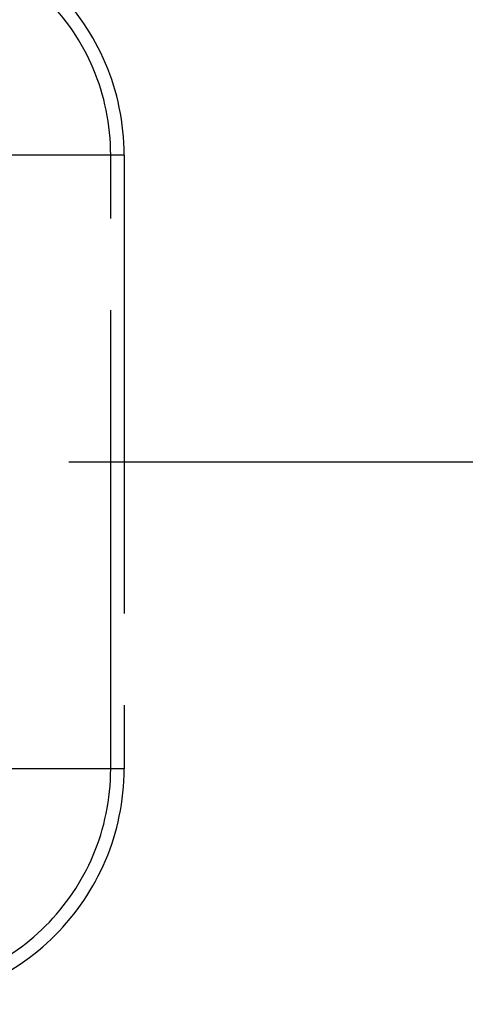
# Model space of a CAD drawing. Extents: x 61 to 4981, y 61 to 3505.
# Drawn here: x 4044 to 4118, y 1935 to 2098 of the extents above; entities that cross this region are included whole.
import ezdxf

# ---------------------------------------------------------------- set-up
doc = ezdxf.new("R2010")
doc.units = 0
doc.header["$LTSCALE"] = 12
doc.linetypes.add('SLD-PHANTOM', pattern=[12.7, 6.35, -1.27, 1.27, -1.27, 1.27, -1.27])
doc.linetypes.add('SLD-SOLID', pattern=[0])
doc.layers.get('0').update_dxf_attribs({"linetype": 'CONTINUOUS'})
doc.layers.add('CAD', color=4, linetype='SLD-SOLID')
doc.styles.add('SLDTEXTSTYLE0', font='SWISSC.TTF')
doc.dimstyles.new('SLDDIMSTYLE0', dxfattribs={"dimtxt": 25.730729, "dimasz": 22.8, "dimexe": 0, "dimexo": 0.0625, "dimgap": 6.432682, "dimtad": 0, "dimtih": 1, "dimtoh": 1, "dimdec": 1, "dimrnd": 1e-09, "dimzin": 12, "dimtxsty": 'SLDTEXTSTYLE0', "dimsah": 1, "dimcen": 0.09, "dimazin": 3, "dimtfac": 1, "dimtdec": 1, "dimtofl": 0, "dimtmove": 0, "dimatfit": 3, "dimtolj": 1, "dimtzin": 12})

# ---------------------------------------------------------------- blocks, each defined once
blk = doc.blocks.new('_D_25')
at = {"layer": 'CAD'}
for p, q in [((4265.58, 2192.93), (4486.32, 2192.93)), ((4468.32, 2192.93), (4468.32, 2115.82)), ((4468.32, 2024.93), (4468.32, 2075.23)), ((4051.82, 2024.93), (4486.32, 2024.93))]:
    blk.add_line(p, q, dxfattribs=at)
for points in [[(4468.32, 2192.93), (4464.12, 2170.13), (4472.52, 2170.13)], [(4468.32, 2024.93), (4472.52, 2047.73), (4464.12, 2047.73)]]:
    blk.add_solid(points, dxfattribs=at)
at = {"layer": 'CAD', "insert": (4442.99, 2108.66), "char_height": 25.4, "attachment_point": 1, "style": 'SLDTEXTSTYLE0'}
blk.add_mtext('168', dxfattribs=at)

msp = doc.modelspace()

# ---------------------------------------------------------------- linework, layer by layer
at = {"color": 8, "linetype": 'SLD-PHANTOM'}
for p, q in [((4058.75, 2075.93), (4041.71, 2075.93)), ((4060.98, 2075.93), (4058.75, 2075.93)), ((4058.75, 1973.93), (4058.75, 2075.93)), ((4060.98, 2075.93), (4060.98, 1973.93)), ((4058.75, 1973.93), (4041.71, 1973.93)), ((4060.98, 1973.93), (4058.75, 1973.93))]:
    msp.add_line(p, q, dxfattribs=at)
for centre, radius, start, end in [((4021.82, 2075.93), 39.16, 0, 90), ((4021.82, 2075.93), 36.93, 0, 90), ((4021.82, 1973.93), 39.16, 270, 0), ((4021.82, 1973.93), 36.93, 270, 0)]:
    msp.add_arc(centre, radius, start, end, dxfattribs=at)

# ---------------------------------------------------------------- dimensions: what is measured, and where the dimension line sits
at = {"layer": 'CAD'}
dim = msp.add_linear_dim(base=(4468.32, 2192.93), p1=(4039.82, 2024.93), p2=(4253.58, 2192.93), angle=90, dimstyle='SLDDIMSTYLE0', dxfattribs=at)
dim.commit()
dim.dimension.update_dxf_attribs({"geometry": '_D_25', "text_midpoint": (4468.32, 2095.52), "dimtype": 160})

doc.saveas('drawing.dxf')
